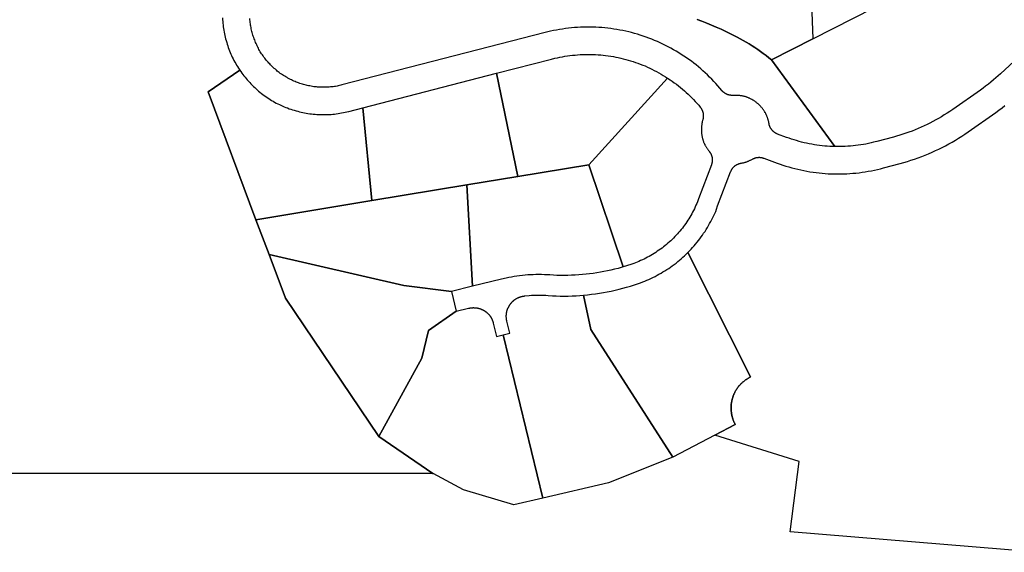
# Model space of a CAD drawing. Units: inches. Extents: x 2496691 to 2666549, y 1454294 to 1562715.
# Drawn here: x 2615916 to 2617357, y 1493074 to 1493854 of the extents above; entities that cross this region are included whole.
import ezdxf

# ---------------------------------------------------------------- set-up
doc = ezdxf.new("R2010")
doc.units = ezdxf.units.IN
doc.header["$MEASUREMENT"] = 0
doc.layers.add('SubdivisionLots', color=252, linetype='Continuous')

msp = doc.modelspace()

# ---------------------------------------------------------------- linework, layer by layer
at = {"layer": 'SubdivisionLots'}
for points in [[(2617404.3, 1493823.3), (2617351.7, 1493774.4), (2617345, 1493768.4), (2617341.3, 1493765.3), (2617337.8, 1493762.3), (2617334, 1493759.3), (2617330, 1493756.4), (2617326.3, 1493753.5), (2617322.3, 1493750.6), (2617281.8, 1493722.3), (2617277.5, 1493719.3), (2617273.5, 1493716.6), (2617269.5, 1493714.1), (2617265.2, 1493711.6), (2617261.2, 1493709.1), (2617257, 1493706.8), (2617252.7, 1493704.5), (2617248.5, 1493702.3), (2617244.2, 1493700.1), (2617240, 1493698.1), (2617235.5, 1493696.1), (2617231.2, 1493694.3), (2617226.7, 1493692.4), (2617222.2, 1493690.6), (2617217.7, 1493689), (2617213.3, 1493687.4), (2617208.7, 1493685.9), (2617204.2, 1493684.4), (2617199.5, 1493683), (2617195, 1493681.8), (2617170.5, 1493675.3), (2617166, 1493674.1), (2617162.2, 1493673.3), (2617158.5, 1493672.4), (2617154.7, 1493671.6), (2617151, 1493671), (2617147.2, 1493670.4), (2617143.5, 1493669.8), (2617139.7, 1493669.4), (2617136, 1493668.9), (2617132, 1493668.5), (2617128.2, 1493668.3), (2617124.5, 1493668), (2617120.7, 1493667.9), (2617116.8, 1493667.8), (2617113, 1493667.8), (2617109.2, 1493667.9), (2617016.3, 1493794.6), (2617076.8, 1493825.4), (2617404.4, 1493992.4)], [(2617071.3, 1493981.4), (2617076.8, 1493825.4), (2617016.3, 1493794.6), (2617012.5, 1493797.9), (2617008.5, 1493800.9), (2617004.5, 1493804), (2617000.5, 1493807), (2616996.3, 1493809.9), (2616992.3, 1493812.8), (2616988, 1493815.5), (2616983.8, 1493818.1), (2616979.3, 1493820.7), (2616975, 1493823.2), (2616970.5, 1493825.7), (2616966.2, 1493828.1), (2616961.5, 1493830.5), (2616956.5, 1493833), (2616949.8, 1493836.4), (2616942.7, 1493839.6), (2616935.7, 1493842.7), (2616928.7, 1493845.7), (2616921.7, 1493848.6), (2616914.5, 1493851.4), (2616907.5, 1493854)], [(2616213, 1493856.1), (2616213, 1493853.5), (2616213.2, 1493850.9), (2616213.5, 1493848.4), (2616213.7, 1493845.7), (2616214, 1493843.1), (2616214.5, 1493840.6), (2616214.7, 1493838), (2616215.2, 1493835.5), (2616215.7, 1493832.9), (2616216.2, 1493830.4), (2616217, 1493827.9), (2616217.5, 1493825.4), (2616218.2, 1493822.9), (2616219, 1493820.4), (2616219.7, 1493817.9), (2616220.5, 1493815.4), (2616221.2, 1493812.9), (2616222.2, 1493810.5), (2616223.2, 1493808.1), (2616224.2, 1493805.6), (2616225.2, 1493803.2), (2616226.2, 1493800.9), (2616227.2, 1493798.5), (2616228.5, 1493796.2), (2616229.7, 1493793.9), (2616231, 1493791.6), (2616232.2, 1493789.4), (2616233.5, 1493787.1), (2616234.7, 1493784.9), (2616236.2, 1493782.8), (2616238.2, 1493779.6), (2616191.8, 1493747.9), (2616261.7, 1493560.6), (2616281, 1493510), (2616305.3, 1493445.8), (2616441.5, 1493243.7), (2616520.8, 1493189.5), (2616521.3, 1493189.3), (2615804, 1493189.3)], [(2616907.5, 1493854), (2616914.5, 1493851.4), (2616921.7, 1493848.6), (2616928.7, 1493845.7), (2616935.7, 1493842.7), (2616942.7, 1493839.6), (2616949.8, 1493836.4), (2616956.5, 1493833), (2616961.5, 1493830.5), (2616966.2, 1493828.1), (2616970.5, 1493825.7), (2616975, 1493823.2), (2616979.3, 1493820.7), (2616983.8, 1493818.1), (2616988, 1493815.5), (2616992.3, 1493812.8), (2616996.3, 1493809.9), (2617000.5, 1493807), (2617004.5, 1493804), (2617008.5, 1493800.9), (2617012.5, 1493797.9), (2617016.3, 1493794.6), (2617109.2, 1493667.9), (2617102, 1493668.1), (2617098.2, 1493668.4), (2617094.5, 1493668.6), (2617090.5, 1493669), (2617086.8, 1493669.5), (2617083, 1493670), (2617079.3, 1493670.6), (2617075.5, 1493671.3), (2617071.8, 1493671.9), (2617068, 1493672.8), (2617064.3, 1493673.5), (2617060.5, 1493674.5), (2617056.8, 1493675.4), (2617053, 1493676.5), (2617049.5, 1493677.5), (2617045.8, 1493678.8), (2617042.3, 1493680), (2617038.5, 1493681.3), (2617025.5, 1493686), (2617025.3, 1493686.1), (2617025, 1493686.3), (2617024.8, 1493686.4), (2617024.3, 1493686.5), (2617024, 1493686.6), (2617023.8, 1493686.9), (2617023.5, 1493687), (2617023, 1493687.1), (2617022.8, 1493687.4), (2617022.5, 1493687.5), (2617022.3, 1493687.6), (2617022, 1493687.9), (2617021.5, 1493688), (2617021.3, 1493688.3), (2617021, 1493688.4), (2617020.7, 1493688.6), (2617020.5, 1493688.9), (2617020.3, 1493689), (2617020, 1493689.3), (2617019.8, 1493689.5), (2617019.5, 1493689.8), (2617019, 1493690), (2617018.8, 1493690.3), (2617018.5, 1493690.4), (2617018.3, 1493690.6), (2617018.3, 1493690.9), (2617018, 1493691.1), (2617017.8, 1493691.5), (2617017.5, 1493691.8), (2617017.3, 1493692), (2617017, 1493692.3), (2617016.8, 1493692.5), (2617016.5, 1493692.8), (2617016.3, 1493693.1), (2617016.3, 1493693.4), (2617016, 1493693.6), (2617015.8, 1493694), (2617015.5, 1493694.3), (2617015.5, 1493694.5), (2617015.3, 1493694.9), (2617015, 1493695.1), (2617015, 1493695.5), (2617014.8, 1493695.8), (2617014.5, 1493696.1), (2617014.5, 1493696.4), (2617014.3, 1493696.8), (2617014.3, 1493697), (2617014, 1493697.4), (2617014, 1493697.6), (2617013.8, 1493698), (2617013.8, 1493698.4), (2617013.5, 1493698.6), (2617013.5, 1493699), (2617013.3, 1493699.4), (2617013.3, 1493699.6), (2617013.3, 1493700), (2617013, 1493700.4), (2617013, 1493700.6), (2617013, 1493701), (2617013, 1493701.4), (2617012.8, 1493702.3), (2617012.5, 1493703.1), (2617012.5, 1493703.9), (2617012.3, 1493704.8), (2617012, 1493705.6), (2617011.8, 1493706.5), (2617011.5, 1493707.3), (2617011.3, 1493708.1), (2617011, 1493709), (2617010.8, 1493709.8), (2617010.5, 1493710.6), (2617010, 1493711.4), (2617009.8, 1493712.3), (2617009.5, 1493713), (2617009, 1493713.9), (2617008.8, 1493714.6), (2617008.3, 1493715.4), (2617008, 1493716.1), (2617007.5, 1493717), (2617007, 1493717.8), (2617006.8, 1493718.5), (2617006.3, 1493719.3), (2617005.8, 1493720), (2617005.3, 1493720.6), (2617004.8, 1493721.4), (2617004.3, 1493722.1), (2617003.8, 1493722.8), (2617003.3, 1493723.5), (2617002.8, 1493724.1), (2617002.3, 1493724.9), (2617001.5, 1493725.5), (2617001, 1493726.1), (2617000.5, 1493726.9), (2616999.8, 1493727.5), (2616999.3, 1493728.1), (2616998.5, 1493728.8), (2616998, 1493729.2), (2616997.3, 1493729.9), (2616996.8, 1493730.5), (2616996, 1493731), (2616995.5, 1493731.6), (2616994.8, 1493732.1), (2616994, 1493732.6), (2616993.3, 1493733.2), (2616992.5, 1493733.7), (2616992, 1493734.2), (2616991.3, 1493734.6), (2616990.5, 1493735.1), (2616989.8, 1493735.6), (2616989, 1493736), (2616988.3, 1493736.5), (2616987.5, 1493736.9), (2616986.8, 1493737.2), (2616986, 1493737.7), (2616985, 1493738.1), (2616984.3, 1493738.5), (2616983.5, 1493738.7), (2616982.8, 1493739.1), (2616982, 1493739.5), (2616981, 1493739.7), (2616980.3, 1493740), (2616979.5, 1493740.4), (2616978.8, 1493740.6), (2616977.8, 1493740.9), (2616977, 1493741.1), (2616976.3, 1493741.2), (2616975.3, 1493741.5), (2616974.5, 1493741.7), (2616973.5, 1493741.9), (2616972.8, 1493742), (2616972, 1493742.1), (2616971, 1493742.2), (2616970.3, 1493742.4), (2616969.3, 1493742.5), (2616968.5, 1493742.6), (2616967.5, 1493742.6), (2616966.8, 1493742.7), (2616965.8, 1493742.7), (2616965, 1493742.7), (2616964, 1493742.7), (2616963.3, 1493742.7), (2616962.3, 1493742.7), (2616961.5, 1493742.7), (2616960.5, 1493742.7), (2616960.3, 1493742.6), (2616959.8, 1493742.6), (2616959.5, 1493742.6), (2616959, 1493742.6), (2616958.8, 1493742.6), (2616958.5, 1493742.6), (2616958, 1493742.6), (2616957.8, 1493742.7), (2616957.3, 1493742.7), (2616957, 1493742.7), (2616956.8, 1493742.9), (2616956.3, 1493742.9), (2616956, 1493742.9), (2616955.8, 1493743), (2616955.3, 1493743), (2616955, 1493743.1), (2616954.5, 1493743.2), (2616954.3, 1493743.2), (2616954, 1493743.4), (2616953.5, 1493743.5), (2616953.3, 1493743.6), (2616953, 1493743.6), (2616952.5, 1493743.7), (2616952.3, 1493743.9), (2616952, 1493744), (2616951.7, 1493744.1), (2616951.3, 1493744.2), (2616951, 1493744.5), (2616950.8, 1493744.6), (2616950.5, 1493744.7), (2616950, 1493744.9), (2616949.8, 1493745.1), (2616949.5, 1493745.2), (2616949.3, 1493745.4), (2616948.8, 1493745.6), (2616948.5, 1493745.7), (2616948.3, 1493746), (2616948, 1493746.1), (2616947.8, 1493746.4), (2616947.5, 1493746.6), (2616947.3, 1493746.7), (2616947, 1493747), (2616946.5, 1493747.3), (2616946.3, 1493747.4), (2616946, 1493747.6), (2616945.7, 1493747.9), (2616945.5, 1493748.1), (2616945.2, 1493748.4), (2616945, 1493748.6), (2616944.7, 1493748.9), (2616944.5, 1493749.1), (2616944.2, 1493749.4), (2616944.2, 1493749.6), (2616944, 1493749.9), (2616941, 1493753.4), (2616938.2, 1493756.8), (2616935.2, 1493760), (2616932.2, 1493763.3), (2616929.2, 1493766.5), (2616926, 1493769.6), (2616922.7, 1493772.8), (2616919.5, 1493775.8), (2616916.2, 1493778.8), (2616913, 1493781.6), (2616909.5, 1493784.5), (2616906.2, 1493787.3), (2616902.7, 1493790), (2616899.2, 1493792.7), (2616895.5, 1493795.4), (2616892, 1493797.9), (2616888.2, 1493800.4), (2616884.5, 1493802.7), (2616880.8, 1493805.1), (2616877, 1493807.4), (2616873.3, 1493809.6), (2616869.3, 1493811.7), (2616865.5, 1493813.9), (2616861.5, 1493815.9), (2616857.5, 1493817.9), (2616853.5, 1493819.7), (2616849.5, 1493821.5), (2616845.3, 1493823.2), (2616841.3, 1493825), (2616837, 1493826.5), (2616833, 1493828.1), (2616828.8, 1493829.5), (2616824.5, 1493830.9), (2616820.3, 1493832.2), (2616816, 1493833.4), (2616811.8, 1493834.6), (2616807.5, 1493835.6), (2616803.3, 1493836.6), (2616798.8, 1493837.6), (2616794.5, 1493838.4), (2616790, 1493839.2), (2616785.8, 1493839.9), (2616781.2, 1493840.5), (2616777, 1493841), (2616772.5, 1493841.5), (2616768, 1493841.9), (2616763.7, 1493842.2), (2616759.2, 1493842.4), (2616754.7, 1493842.6), (2616750.2, 1493842.6), (2616746, 1493842.6), (2616741.5, 1493842.6), (2616737, 1493842.4), (2616732.7, 1493842.2), (2616728.2, 1493841.9), (2616723.7, 1493841.5), (2616719.5, 1493841), (2616715, 1493840.5), (2616710.5, 1493839.9), (2616706.2, 1493839.1), (2616701.7, 1493838.4), (2616697.5, 1493837.5), (2616693.2, 1493836.6), (2616685, 1493834.6), (2616387.8, 1493758), (2616386, 1493757.5), (2616384, 1493757.1), (2616382.3, 1493756.8), (2616380.5, 1493756.4), (2616378.5, 1493756), (2616376.8, 1493755.8), (2616374.8, 1493755.5), (2616373, 1493755.3), (2616371, 1493755.1), (2616369, 1493754.9), (2616367.3, 1493754.8), (2616365.3, 1493754.6), (2616363.5, 1493754.6), (2616361.5, 1493754.6), (2616359.8, 1493754.6), (2616357.8, 1493754.6), (2616355.8, 1493754.8), (2616354, 1493754.8), (2616352, 1493754.9), (2616350.3, 1493755.1), (2616348.3, 1493755.3), (2616346.5, 1493755.5), (2616344.5, 1493755.8), (2616342.8, 1493756.1), (2616340.8, 1493756.5), (2616339, 1493756.8), (2616337, 1493757.3), (2616335.3, 1493757.6), (2616333.5, 1493758.1), (2616331.5, 1493758.6), (2616329.8, 1493759.1), (2616328, 1493759.8), (2616326.3, 1493760.3), (2616324.3, 1493760.9), (2616322.5, 1493761.5), (2616320.8, 1493762.3), (2616319, 1493763), (2616317.3, 1493763.8), (2616315.5, 1493764.5), (2616314, 1493765.3), (2616312.3, 1493766.1), (2616310.5, 1493767), (2616308.7, 1493767.9), (2616307.3, 1493768.9), (2616305.5, 1493769.8), (2616304, 1493770.8), (2616302.3, 1493771.8), (2616300.8, 1493772.8), (2616299.3, 1493773.9), (2616297.5, 1493775), (2616296, 1493776.1), (2616294.5, 1493777.3), (2616293, 1493778.4), (2616291.8, 1493779.6), (2616290.3, 1493780.9), (2616288.7, 1493782.1), (2616287.2, 1493783.4), (2616286, 1493784.6), (2616284.7, 1493786), (2616283.3, 1493787.4), (2616282, 1493788.8), (2616280.7, 1493790.1), (2616279.5, 1493791.5), (2616278.2, 1493793), (2616277, 1493794.4), (2616275.7, 1493795.9), (2616274.7, 1493797.4), (2616273.5, 1493798.9), (2616272.5, 1493800.5), (2616271.2, 1493802), (2616270.2, 1493803.6), (2616269.2, 1493805.2), (2616268.2, 1493806.7), (2616267.2, 1493808.5), (2616266.2, 1493810.1), (2616265.5, 1493811.7), (2616264.5, 1493813.5), (2616263.7, 1493815.1), (2616263, 1493816.9), (2616262, 1493818.6), (2616261.2, 1493820.4), (2616260.5, 1493822.1), (2616260, 1493823.9), (2616259.2, 1493825.6), (2616258.5, 1493827.4), (2616258, 1493829.2), (2616257.5, 1493831), (2616257, 1493832.9), (2616256.2, 1493834.6), (2616256, 1493836.5), (2616255.5, 1493838.4), (2616255, 1493840.2), (2616254.7, 1493842.1), (2616254.2, 1493843.9), (2616254, 1493845.7), (2616253.7, 1493847.7), (2616253.5, 1493849.6), (2616253.2, 1493851.5), (2616253, 1493853.4), (2616253, 1493855.2)], [(2617404.7, 1493074), (2617043.7, 1493103.8), (2617056.8, 1493207), (2616933.5, 1493245.4), (2616963.5, 1493261), (2616962.8, 1493262.4), (2616962.3, 1493263.3), (2616962, 1493264), (2616961.5, 1493264.8), (2616961.3, 1493265.6), (2616961, 1493266.4), (2616960.5, 1493267.3), (2616960.3, 1493268), (2616960, 1493268.9), (2616959.8, 1493269.6), (2616959.5, 1493270.5), (2616959.3, 1493271.4), (2616959, 1493272.1), (2616958.8, 1493273), (2616958.5, 1493273.9), (2616958.3, 1493274.7), (2616958.3, 1493275.6), (2616958, 1493276.4), (2616958, 1493277.2), (2616957.8, 1493278.1), (2616957.8, 1493279), (2616957.5, 1493279.9), (2616957.5, 1493280.7), (2616957.5, 1493281.6), (2616957.3, 1493282.5), (2616957.3, 1493283.4), (2616957.3, 1493284.2), (2616957.3, 1493285.1), (2616957.3, 1493286), (2616957.3, 1493286.9), (2616957.3, 1493287.7), (2616957.5, 1493288.6), (2616957.5, 1493289.5), (2616957.5, 1493290.4), (2616957.5, 1493291.2), (2616957.8, 1493292.1), (2616957.8, 1493292.9), (2616958, 1493293.7), (2616958.3, 1493294.6), (2616958.3, 1493295.5), (2616958.5, 1493296.4), (2616958.8, 1493297.2), (2616959, 1493298), (2616959.3, 1493298.9), (2616959.5, 1493299.7), (2616959.8, 1493300.6), (2616960, 1493301.4), (2616960.3, 1493302.2), (2616960.5, 1493303), (2616960.8, 1493303.9), (2616961.3, 1493304.6), (2616961.5, 1493305.5), (2616962, 1493306.2), (2616962.3, 1493307), (2616962.8, 1493307.9), (2616963, 1493308.6), (2616963.5, 1493309.4), (2616964, 1493310.1), (2616964.3, 1493310.9), (2616964.8, 1493311.6), (2616965.3, 1493312.4), (2616965.8, 1493313.1), (2616966.2, 1493313.9), (2616966.8, 1493314.5), (2616967.3, 1493315.2), (2616967.8, 1493316), (2616968.3, 1493316.6), (2616968.8, 1493317.4), (2616969.5, 1493318), (2616970, 1493318.6), (2616970.5, 1493319.2), (2616971.3, 1493319.9), (2616971.8, 1493320.5), (2616972.5, 1493321.1), (2616973, 1493321.7), (2616973.8, 1493322.4), (2616974.3, 1493323), (2616975, 1493323.5), (2616975.8, 1493324.1), (2616976.3, 1493324.6), (2616977, 1493325.1), (2616977.8, 1493325.7), (2616978.5, 1493326.2), (2616979.3, 1493326.7), (2616980, 1493327.1), (2616980.5, 1493327.6), (2616981.3, 1493328.1), (2616982, 1493328.6), (2616982.8, 1493329), (2616983.5, 1493329.4), (2616984.5, 1493329.9), (2616985.3, 1493330.2), (2616986, 1493330.6), (2616894.2, 1493512.9), (2616896.5, 1493515.2), (2616898.7, 1493517.6), (2616901, 1493520.1), (2616903.3, 1493522.6), (2616905.2, 1493525.1), (2616907.5, 1493527.7), (2616909.5, 1493530.2), (2616911.5, 1493532.9), (2616913.5, 1493535.6), (2616915.5, 1493538.2), (2616917.2, 1493541), (2616919.2, 1493543.7), (2616921, 1493546.6), (2616922.7, 1493549.4), (2616924.2, 1493552.2), (2616926, 1493555.1), (2616927.5, 1493558.1), (2616929, 1493561), (2616930.5, 1493564), (2616932, 1493567), (2616933.5, 1493570), (2616934.8, 1493573), (2616936, 1493576.1), (2616937.7, 1493580.9), (2616956.5, 1493630.8), (2616956.5, 1493631), (2616956.8, 1493631.4), (2616957, 1493631.8), (2616957, 1493632), (2616957.3, 1493632.4), (2616957.3, 1493632.6), (2616957.5, 1493633), (2616957.8, 1493633.3), (2616957.8, 1493633.6), (2616958, 1493633.9), (2616958.3, 1493634.1), (2616958.3, 1493634.5), (2616958.5, 1493634.8), (2616958.8, 1493635), (2616959, 1493635.4), (2616959.3, 1493635.6), (2616959.3, 1493635.9), (2616959.5, 1493636.1), (2616959.8, 1493636.5), (2616960, 1493636.8), (2616960.3, 1493637), (2616960.5, 1493637.3), (2616960.8, 1493637.5), (2616961, 1493637.8), (2616961.3, 1493638), (2616961.5, 1493638.3), (2616961.8, 1493638.5), (2616962, 1493638.8), (2616962.3, 1493639), (2616962.5, 1493639.1), (2616962.8, 1493639.4), (2616963, 1493639.6), (2616963.3, 1493639.9), (2616963.5, 1493640), (2616964, 1493640.3), (2616964.3, 1493640.4), (2616964.5, 1493640.6), (2616964.8, 1493640.8), (2616965, 1493641), (2616965.3, 1493641.1), (2616965.8, 1493641.4), (2616966, 1493641.5), (2616966.2, 1493641.6), (2616966.5, 1493641.8), (2616967, 1493642), (2616967.3, 1493642.1), (2616967.5, 1493642.3), (2616968, 1493642.4), (2616968.3, 1493642.5), (2616968.5, 1493642.6), (2616968.8, 1493642.8), (2616969.3, 1493642.9), (2616969.5, 1493642.9), (2616969.8, 1493643), (2616970.3, 1493643.1), (2616970.5, 1493643.2), (2616970.8, 1493643.2), (2616971.3, 1493643.4), (2616971.5, 1493643.4), (2616972, 1493643.5), (2616972.8, 1493643.6), (2616973.5, 1493643.8), (2616974.5, 1493644), (2616975.3, 1493644.1), (2616976.3, 1493644.4), (2616977, 1493644.6), (2616977.8, 1493644.9), (2616978.8, 1493645.1), (2616979.5, 1493645.4), (2616980.3, 1493645.6), (2616981.3, 1493646), (2616982, 1493646.3), (2616982.8, 1493646.6), (2616983.5, 1493647), (2616984.3, 1493647.4), (2616985.3, 1493647.8), (2616986, 1493648.1), (2616986.8, 1493648.5), (2616987.5, 1493648.9), (2616988.5, 1493649.4), (2616989, 1493649.8), (2616989.3, 1493649.9), (2616989.8, 1493650.1), (2616990, 1493650.3), (2616990.3, 1493650.4), (2616990.5, 1493650.5), (2616991, 1493650.6), (2616991.3, 1493650.8), (2616991.5, 1493650.9), (2616992, 1493651), (2616992.3, 1493651.1), (2616992.5, 1493651.3), (2616993, 1493651.4), (2616993.3, 1493651.4), (2616993.5, 1493651.5), (2616994, 1493651.6), (2616994.3, 1493651.6), (2616994.5, 1493651.7), (2616995, 1493651.7), (2616995.3, 1493651.9), (2616995.5, 1493651.9), (2616996, 1493651.9), (2616996.3, 1493652), (2616996.8, 1493652), (2616997, 1493652), (2616997.3, 1493652), (2616997.7, 1493652.1), (2616998, 1493652.1), (2616998.5, 1493652.1), (2616998.8, 1493652.1), (2616999, 1493652.1), (2616999.5, 1493652), (2616999.8, 1493652), (2617000.3, 1493652), (2617000.5, 1493652), (2617000.8, 1493651.9), (2617001.3, 1493651.9), (2617001.5, 1493651.9), (2617001.8, 1493651.7), (2617002.3, 1493651.7), (2617002.5, 1493651.6), (2617002.8, 1493651.5), (2617003.3, 1493651.5), (2617003.5, 1493651.4), (2617004, 1493651.3), (2617004.3, 1493651.3), (2617004.5, 1493651.1), (2617004.8, 1493651), (2617005.3, 1493650.9), (2617024.8, 1493643.6), (2617029, 1493642.1), (2617033.3, 1493640.8), (2617037.5, 1493639.4), (2617041.8, 1493638), (2617046.3, 1493636.8), (2617050.5, 1493635.6), (2617055, 1493634.6), (2617059.5, 1493633.6), (2617063.8, 1493632.6), (2617068.3, 1493631.9), (2617072.8, 1493631.1), (2617077.3, 1493630.4), (2617081.8, 1493629.8), (2617086.3, 1493629.3), (2617090.8, 1493628.9), (2617095.2, 1493628.5), (2617099.7, 1493628.1), (2617104.3, 1493628), (2617108.7, 1493627.9), (2617113.3, 1493627.8), (2617117.7, 1493627.8), (2617122.2, 1493627.9), (2617126.7, 1493628.1), (2617131.2, 1493628.4), (2617135.8, 1493628.7), (2617140.2, 1493629.1), (2617144.7, 1493629.6), (2617149.2, 1493630.3), (2617153.7, 1493630.9), (2617158.2, 1493631.6), (2617162.7, 1493632.5), (2617167.3, 1493633.4), (2617171.5, 1493634.4), (2617176, 1493635.4), (2617180.5, 1493636.5), (2617205, 1493643.1), (2617210.2, 1493644.6), (2617215.7, 1493646.1), (2617220.7, 1493647.8), (2617226, 1493649.5), (2617231.2, 1493651.4), (2617236.5, 1493653.3), (2617241.5, 1493655.3), (2617246.5, 1493657.4), (2617251.5, 1493659.5), (2617256.5, 1493661.9), (2617261.5, 1493664.1), (2617266.5, 1493666.6), (2617271.2, 1493669.1), (2617276.2, 1493671.8), (2617281, 1493674.5), (2617285.8, 1493677.3), (2617290.5, 1493680.1), (2617295, 1493683.1), (2617299.5, 1493686.1), (2617304.5, 1493689.5), (2617345, 1493717.9), (2617349.5, 1493721.1), (2617354, 1493724.4), (2617358.2, 1493727.8)]]:
    msp.add_lwpolyline(points, dxfattribs=at)
for points in [[(2616864.3, 1493768.1), (2616749.2, 1493641.3), (2616645, 1493624), (2616614, 1493775.1), (2616694.7, 1493795.9), (2616699.5, 1493797), (2616703.2, 1493797.9), (2616706.7, 1493798.6), (2616710.5, 1493799.4), (2616714.2, 1493800), (2616718, 1493800.5), (2616721.5, 1493801), (2616725.3, 1493801.5), (2616729, 1493801.7), (2616732.7, 1493802.1), (2616736.5, 1493802.4), (2616740.2, 1493802.5), (2616744, 1493802.6), (2616747.7, 1493802.6), (2616751.5, 1493802.6), (2616755.2, 1493802.5), (2616759, 1493802.4), (2616762.7, 1493802.1), (2616766.5, 1493801.9), (2616770, 1493801.5), (2616773.7, 1493801.1), (2616777.5, 1493800.6), (2616781.2, 1493800.1), (2616785, 1493799.5), (2616788.5, 1493798.7), (2616792.3, 1493798), (2616796, 1493797.2), (2616799.5, 1493796.4), (2616803.3, 1493795.4), (2616806.8, 1493794.4), (2616810.3, 1493793.4), (2616814, 1493792.2), (2616817.5, 1493791.1), (2616821, 1493789.9), (2616824.5, 1493788.5), (2616828, 1493787.1), (2616831.5, 1493785.8), (2616834.8, 1493784.3), (2616838.3, 1493782.6), (2616841.5, 1493781), (2616845, 1493779.4), (2616848.3, 1493777.6), (2616851.5, 1493775.9), (2616854.8, 1493774), (2616858, 1493772.1), (2616861.3, 1493770.1)], [(2616418.3, 1493724.6), (2616431.7, 1493588.8), (2616261.7, 1493560.6), (2616191.8, 1493747.9), (2616238.2, 1493779.6), (2616239.7, 1493777.5), (2616241.2, 1493775.4), (2616242.7, 1493773.4), (2616244.2, 1493771.3), (2616246, 1493769.3), (2616247.5, 1493767.3), (2616249.2, 1493765.3), (2616251, 1493763.4), (2616252.7, 1493761.4), (2616254.5, 1493759.5), (2616256.2, 1493757.8), (2616258.2, 1493755.9), (2616260, 1493754.1), (2616262, 1493752.4), (2616264, 1493750.6), (2616265.7, 1493749), (2616267.7, 1493747.4), (2616270, 1493745.7), (2616272, 1493744.1), (2616274, 1493742.6), (2616276.2, 1493741.1), (2616278.2, 1493739.6), (2616280.5, 1493738.2), (2616282.7, 1493736.9), (2616284.7, 1493735.5), (2616287, 1493734.1), (2616289.2, 1493732.9), (2616291.5, 1493731.6), (2616294, 1493730.5), (2616296.3, 1493729.4), (2616298.5, 1493728.3), (2616301, 1493727.1), (2616303.3, 1493726.1), (2616305.8, 1493725.1), (2616308, 1493724.3), (2616310.5, 1493723.3), (2616313, 1493722.5), (2616315.5, 1493721.6), (2616318, 1493720.9), (2616320.5, 1493720.1), (2616323, 1493719.5), (2616325.5, 1493718.9), (2616328, 1493718.3), (2616330.5, 1493717.6), (2616333, 1493717.1), (2616335.5, 1493716.8), (2616338, 1493716.3), (2616340.8, 1493715.9), (2616343.3, 1493715.6), (2616345.8, 1493715.3), (2616348.5, 1493715.1), (2616351, 1493714.9), (2616353.5, 1493714.8), (2616356.3, 1493714.6), (2616358.8, 1493714.6), (2616361.3, 1493714.6), (2616364, 1493714.6), (2616366.5, 1493714.8), (2616369, 1493714.9), (2616371.8, 1493715), (2616374.3, 1493715.3), (2616376.8, 1493715.5), (2616379.5, 1493715.8), (2616382, 1493716.1), (2616384.5, 1493716.5), (2616387.3, 1493717), (2616389.8, 1493717.5), (2616392.3, 1493718), (2616394.8, 1493718.5), (2616397.8, 1493719.3)], [(2616645, 1493624), (2616570.5, 1493611.6), (2616431.7, 1493588.8), (2616418.3, 1493724.6), (2616614, 1493775.1)], [(2616912.2, 1493725.4), (2616912.5, 1493725), (2616912.7, 1493724.8), (2616913, 1493724.5), (2616913.2, 1493724.3), (2616913.5, 1493723.9), (2616913.5, 1493723.6), (2616913.7, 1493723.4), (2616914, 1493723), (2616914.2, 1493722.8), (2616914.2, 1493722.5), (2616914.5, 1493722.1), (2616914.7, 1493721.9), (2616914.7, 1493721.5), (2616915, 1493721.3), (2616915, 1493720.9), (2616915.2, 1493720.6), (2616915.2, 1493720.3), (2616915.5, 1493720), (2616915.5, 1493719.6), (2616915.7, 1493719.3), (2616915.7, 1493719), (2616916, 1493718.6), (2616916, 1493718.3), (2616916.2, 1493718), (2616916.2, 1493717.6), (2616916.2, 1493717.3), (2616916.5, 1493717), (2616916.5, 1493716.6), (2616916.5, 1493716.3), (2616916.5, 1493715.9), (2616916.7, 1493715.6), (2616916.7, 1493715.3), (2616916.7, 1493714.9), (2616916.7, 1493714.5), (2616916.7, 1493714.1), (2616916.7, 1493713.9), (2616916.7, 1493713.5), (2616916.7, 1493713.1), (2616916.7, 1493712.8), (2616916.7, 1493712.4), (2616916.7, 1493712.1), (2616916.7, 1493711.8), (2616916.7, 1493711.4), (2616916.7, 1493711), (2616916.7, 1493710.8), (2616916.7, 1493710.4), (2616916.7, 1493710), (2616916.7, 1493709.6), (2616916.5, 1493709.3), (2616916.5, 1493709), (2616916.5, 1493708.6), (2616916.5, 1493708.3), (2616916.2, 1493707.9), (2616916.2, 1493707.6), (2616916.2, 1493707.3), (2616916, 1493706.9), (2616915.7, 1493706.1), (2616915.5, 1493705.3), (2616915.2, 1493704.4), (2616915.2, 1493703.5), (2616915, 1493702.8), (2616914.7, 1493701.9), (2616914.7, 1493701), (2616914.5, 1493700.1), (2616914.5, 1493699.3), (2616914.2, 1493698.4), (2616914.2, 1493697.5), (2616914, 1493696.6), (2616914, 1493695.8), (2616914, 1493694.9), (2616914, 1493694), (2616914, 1493693.1), (2616914, 1493692.3), (2616914, 1493691.4), (2616914, 1493690.5), (2616914, 1493689.6), (2616914, 1493688.8), (2616914.2, 1493687.9), (2616914.2, 1493687), (2616914.2, 1493686.3), (2616914.5, 1493685.4), (2616914.5, 1493684.5), (2616914.7, 1493683.6), (2616915, 1493682.8), (2616915, 1493681.9), (2616915.2, 1493681), (2616915.5, 1493680.3), (2616915.7, 1493679.4), (2616916, 1493678.5), (2616916.2, 1493677.6), (2616916.5, 1493676.9), (2616916.7, 1493676), (2616917, 1493675.3), (2616917.2, 1493674.4), (2616917.7, 1493673.6), (2616918, 1493672.8), (2616918.2, 1493672), (2616918.7, 1493671.3), (2616919, 1493670.4), (2616919.5, 1493669.6), (2616920, 1493668.9), (2616920.2, 1493668.1), (2616920.7, 1493667.4), (2616921.2, 1493666.6), (2616921.7, 1493665.9), (2616922.2, 1493665.1), (2616922.7, 1493664.4), (2616923.2, 1493663.6), (2616923.7, 1493663), (2616924.2, 1493662.3), (2616924.7, 1493661.6), (2616925.2, 1493660.9), (2616925.7, 1493660.4), (2616926, 1493660.1), (2616926, 1493659.8), (2616926.3, 1493659.5), (2616926.5, 1493659.3), (2616926.7, 1493658.9), (2616926.7, 1493658.6), (2616927, 1493658.4), (2616927.2, 1493658), (2616927.5, 1493657.8), (2616927.5, 1493657.4), (2616927.7, 1493657.1), (2616927.7, 1493656.8), (2616928, 1493656.5), (2616928.2, 1493656.1), (2616928.2, 1493655.9), (2616928.5, 1493655.5), (2616928.5, 1493655.3), (2616928.7, 1493654.9), (2616928.7, 1493654.5), (2616928.7, 1493654.3), (2616929, 1493653.9), (2616929, 1493653.5), (2616929.2, 1493653.3), (2616929.2, 1493652.9), (2616929.2, 1493652.5), (2616929.5, 1493652.1), (2616929.5, 1493651.9), (2616929.5, 1493651.5), (2616929.5, 1493651.1), (2616929.5, 1493650.8), (2616929.7, 1493650.5), (2616929.7, 1493650.1), (2616929.7, 1493649.8), (2616929.7, 1493649.4), (2616929.7, 1493649), (2616929.7, 1493648.8), (2616929.7, 1493648.4), (2616929.7, 1493648), (2616929.7, 1493647.6), (2616929.7, 1493647.3), (2616929.7, 1493647), (2616929.7, 1493646.6), (2616929.7, 1493646.3), (2616929.7, 1493645.9), (2616929.5, 1493645.6), (2616929.5, 1493645.3), (2616929.5, 1493644.9), (2616929.5, 1493644.5), (2616929.2, 1493644.3), (2616929.2, 1493643.9), (2616929.2, 1493643.5), (2616929.2, 1493643.1), (2616929, 1493642.9), (2616929, 1493642.5), (2616928.7, 1493642.1), (2616928.7, 1493641.9), (2616928.7, 1493641.5), (2616928.5, 1493641.1), (2616909.7, 1493591.3), (2616908.2, 1493587.1), (2616907.2, 1493584.5), (2616906, 1493582), (2616904.7, 1493579.5), (2616903.7, 1493576.9), (2616902.5, 1493574.5), (2616901, 1493572), (2616899.7, 1493569.5), (2616898.5, 1493567.1), (2616897, 1493564.6), (2616895.5, 1493562.2), (2616894, 1493560), (2616892.5, 1493557.6), (2616891, 1493555.2), (2616889.2, 1493553), (2616887.5, 1493550.7), (2616886, 1493548.6), (2616884.3, 1493546.4), (2616882.5, 1493544.2), (2616880.5, 1493542.1), (2616878.8, 1493540), (2616876.8, 1493538), (2616875, 1493536), (2616873, 1493534), (2616871, 1493532), (2616869, 1493530.1), (2616867, 1493528.2), (2616864.8, 1493526.4), (2616862.8, 1493524.5), (2616860.5, 1493522.7), (2616858.3, 1493521), (2616856.3, 1493519.2), (2616854, 1493517.6), (2616851.5, 1493516), (2616849.3, 1493514.5), (2616847, 1493512.9), (2616844.8, 1493511.4), (2616842.3, 1493510), (2616839.8, 1493508.5), (2616837.5, 1493507.1), (2616835, 1493505.9), (2616832.5, 1493504.5), (2616830, 1493503.2), (2616827.5, 1493502.1), (2616825, 1493500.9), (2616822.5, 1493499.7), (2616819.7, 1493498.7), (2616817.3, 1493497.8), (2616814.8, 1493496.7), (2616812, 1493495.8), (2616804.3, 1493493.3), (2616799.3, 1493491.8), (2616749.2, 1493641.3), (2616864.3, 1493768.1), (2616868.3, 1493765.6), (2616871.3, 1493763.4), (2616874.2, 1493761.3), (2616877.3, 1493759), (2616880.3, 1493756.8), (2616883.3, 1493754.4), (2616886, 1493752), (2616889, 1493749.5), (2616891.7, 1493747), (2616894.5, 1493744.5), (2616897, 1493741.9), (2616899.7, 1493739.2), (2616902.2, 1493736.6), (2616905, 1493733.9), (2616907.5, 1493731.1), (2616910, 1493728.3)], [(2616799.3, 1493491.8), (2616792, 1493489.6), (2616786.8, 1493488.2), (2616781.5, 1493487), (2616776.5, 1493485.9), (2616771.3, 1493484.8), (2616766, 1493483.9), (2616760.7, 1493483), (2616755.5, 1493482.1), (2616750.2, 1493481.5), (2616745, 1493480.9), (2616739.7, 1493480.4), (2616734.5, 1493479.9), (2616729, 1493479.6), (2616723.7, 1493479.4), (2616718.5, 1493479.1), (2616713.2, 1493479.1), (2616708, 1493479.1), (2616702.5, 1493479.3), (2616697.2, 1493479.5), (2616692, 1493479.9), (2616688, 1493480.1), (2616684, 1493480.3), (2616680, 1493480.4), (2616676, 1493480.4), (2616671.7, 1493480.4), (2616667.7, 1493480.3), (2616663.7, 1493480.1), (2616659.7, 1493479.9), (2616655.8, 1493479.5), (2616651.8, 1493479.1), (2616647.8, 1493478.6), (2616643.8, 1493478.1), (2616639.8, 1493477.5), (2616635.8, 1493476.9), (2616631.8, 1493476.1), (2616628, 1493475.3), (2616621.5, 1493473.9), (2616579, 1493463.5), (2616570.5, 1493611.6), (2616645, 1493624), (2616749.2, 1493641.3)], [(2616579, 1493463.5), (2616548, 1493455.9), (2616478.5, 1493464.6), (2616281, 1493510), (2616261.7, 1493560.6), (2616431.7, 1493588.8), (2616570.5, 1493611.6)], [(2616478.5, 1493464.6), (2616548, 1493455.9), (2616555, 1493426.8), (2616514.5, 1493398.6), (2616504.8, 1493358.2), (2616441.5, 1493243.7), (2616305.3, 1493445.8), (2616281, 1493510)], [(2616933.5, 1493245.4), (2616872, 1493213.1), (2616752, 1493399.9), (2616741.5, 1493450.4), (2616747.2, 1493450.9), (2616753.2, 1493451.6), (2616759, 1493452.4), (2616764.7, 1493453.3), (2616770.5, 1493454.1), (2616776.2, 1493455.3), (2616782, 1493456.4), (2616787.5, 1493457.6), (2616793.3, 1493459), (2616799, 1493460.5), (2616804.5, 1493462), (2616810.3, 1493463.6), (2616815.8, 1493465.4), (2616821.8, 1493467.4), (2616824.8, 1493468.5), (2616828, 1493469.8), (2616831, 1493470.9), (2616834, 1493472.3), (2616837, 1493473.5), (2616840, 1493474.9), (2616843, 1493476.4), (2616846, 1493477.8), (2616849, 1493479.4), (2616851.8, 1493480.9), (2616854.8, 1493482.5), (2616857.5, 1493484.3), (2616860.5, 1493486), (2616863.3, 1493487.8), (2616866, 1493489.6), (2616868.8, 1493491.5), (2616871.3, 1493493.4), (2616874, 1493495.4), (2616876.8, 1493497.4), (2616879.3, 1493499.4), (2616881.8, 1493501.5), (2616884.3, 1493503.7), (2616886.8, 1493505.9), (2616889.2, 1493508.1), (2616891.7, 1493510.4), (2616894.2, 1493512.9), (2616986, 1493330.6), (2616985.3, 1493330.2), (2616984.5, 1493329.9), (2616983.5, 1493329.4), (2616982.8, 1493329), (2616982, 1493328.6), (2616981.3, 1493328.1), (2616980.5, 1493327.6), (2616980, 1493327.1), (2616979.3, 1493326.7), (2616978.5, 1493326.2), (2616977.8, 1493325.7), (2616977, 1493325.1), (2616976.3, 1493324.6), (2616975.8, 1493324.1), (2616975, 1493323.5), (2616974.3, 1493323), (2616973.8, 1493322.4), (2616973, 1493321.7), (2616972.5, 1493321.1), (2616971.8, 1493320.5), (2616971.3, 1493319.9), (2616970.5, 1493319.2), (2616970, 1493318.6), (2616969.5, 1493318), (2616968.8, 1493317.4), (2616968.3, 1493316.6), (2616967.8, 1493316), (2616967.3, 1493315.2), (2616966.8, 1493314.5), (2616966.2, 1493313.9), (2616965.8, 1493313.1), (2616965.3, 1493312.4), (2616964.8, 1493311.6), (2616964.3, 1493310.9), (2616964, 1493310.1), (2616963.5, 1493309.4), (2616963, 1493308.6), (2616962.8, 1493307.9), (2616962.3, 1493307), (2616962, 1493306.2), (2616961.5, 1493305.5), (2616961.3, 1493304.6), (2616960.8, 1493303.9), (2616960.5, 1493303), (2616960.3, 1493302.2), (2616960, 1493301.4), (2616959.8, 1493300.6), (2616959.5, 1493299.7), (2616959.3, 1493298.9), (2616959, 1493298), (2616958.8, 1493297.2), (2616958.5, 1493296.4), (2616958.3, 1493295.5), (2616958.3, 1493294.6), (2616958, 1493293.7), (2616957.8, 1493292.9), (2616957.8, 1493292.1), (2616957.5, 1493291.2), (2616957.5, 1493290.4), (2616957.5, 1493289.5), (2616957.5, 1493288.6), (2616957.3, 1493287.7), (2616957.3, 1493286.9), (2616957.3, 1493286), (2616957.3, 1493285.1), (2616957.3, 1493284.2), (2616957.3, 1493283.4), (2616957.3, 1493282.5), (2616957.5, 1493281.6), (2616957.5, 1493280.7), (2616957.5, 1493279.9), (2616957.8, 1493279), (2616957.8, 1493278.1), (2616958, 1493277.2), (2616958, 1493276.4), (2616958.3, 1493275.6), (2616958.3, 1493274.7), (2616958.5, 1493273.9), (2616958.8, 1493273), (2616959, 1493272.1), (2616959.3, 1493271.4), (2616959.5, 1493270.5), (2616959.8, 1493269.6), (2616960, 1493268.9), (2616960.3, 1493268), (2616960.5, 1493267.3), (2616961, 1493266.4), (2616961.3, 1493265.6), (2616961.5, 1493264.8), (2616962, 1493264), (2616962.3, 1493263.3), (2616962.8, 1493262.4), (2616963.5, 1493261)], [(2616872, 1493213.1), (2616777.7, 1493175.5), (2616682, 1493153.3), (2616623.8, 1493392.1), (2616633.5, 1493394.5), (2616629.3, 1493412.2), (2616629, 1493412.7), (2616629, 1493413.2), (2616628.8, 1493413.7), (2616628.8, 1493414.2), (2616628.8, 1493414.7), (2616628.5, 1493415.4), (2616628.5, 1493415.9), (2616628.5, 1493416.4), (2616628.5, 1493416.9), (2616628.5, 1493417.4), (2616628.3, 1493417.9), (2616628.3, 1493418.5), (2616628.3, 1493419), (2616628.3, 1493419.5), (2616628.3, 1493420), (2616628.3, 1493420.5), (2616628.3, 1493421.1), (2616628.5, 1493421.6), (2616628.5, 1493422.1), (2616628.5, 1493422.6), (2616628.5, 1493423.1), (2616628.8, 1493423.6), (2616628.8, 1493424.3), (2616628.8, 1493424.8), (2616629, 1493425.3), (2616629, 1493425.8), (2616629, 1493426.3), (2616629.3, 1493426.8), (2616629.3, 1493427.3), (2616629.5, 1493427.8), (2616629.8, 1493428.3), (2616629.8, 1493428.8), (2616630, 1493429.3), (2616630.3, 1493429.8), (2616630.3, 1493430.3), (2616630.5, 1493430.8), (2616630.8, 1493431.3), (2616631, 1493431.8), (2616631.3, 1493432.1), (2616631.5, 1493432.6), (2616631.8, 1493433.1), (2616632, 1493433.6), (2616632.3, 1493434), (2616632.5, 1493434.5), (2616632.8, 1493435), (2616633, 1493435.4), (2616633.2, 1493435.9), (2616633.5, 1493436.3), (2616633.8, 1493436.8), (2616634, 1493437.1), (2616634.5, 1493437.5), (2616634.8, 1493438), (2616635, 1493438.4), (2616635.5, 1493438.8), (2616635.8, 1493439.1), (2616636, 1493439.6), (2616636.5, 1493440), (2616636.8, 1493440.4), (2616637.3, 1493440.8), (2616637.5, 1493441.1), (2616638, 1493441.4), (2616638.3, 1493441.8), (2616638.8, 1493442.1), (2616639, 1493442.5), (2616639.5, 1493442.8), (2616640, 1493443.1), (2616640.3, 1493443.5), (2616640.8, 1493443.8), (2616641.3, 1493444.1), (2616641.5, 1493444.4), (2616642, 1493444.6), (2616642.5, 1493444.9), (2616643, 1493445.3), (2616643.5, 1493445.5), (2616643.8, 1493445.8), (2616644.3, 1493446), (2616644.8, 1493446.3), (2616645.3, 1493446.5), (2616645.8, 1493446.6), (2616646.3, 1493446.9), (2616646.8, 1493447.1), (2616647.3, 1493447.3), (2616647.8, 1493447.5), (2616648.3, 1493447.6), (2616648.8, 1493447.9), (2616649, 1493448), (2616649.5, 1493448.1), (2616650, 1493448.4), (2616650.8, 1493448.5), (2616651.3, 1493448.6), (2616651.8, 1493448.8), (2616652.3, 1493448.9), (2616652.8, 1493448.9), (2616653.3, 1493449), (2616653.8, 1493449.1), (2616654.3, 1493449.1), (2616654.8, 1493449.3), (2616655.3, 1493449.3), (2616661.7, 1493449.9), (2616665.2, 1493450.1), (2616668.7, 1493450.3), (2616672.2, 1493450.4), (2616675.7, 1493450.4), (2616679.3, 1493450.4), (2616682.7, 1493450.3), (2616686.2, 1493450.1), (2616689.7, 1493449.9), (2616695.7, 1493449.6), (2616701.5, 1493449.4), (2616707.2, 1493449.1), (2616713, 1493449.1), (2616719, 1493449.1), (2616724.7, 1493449.4), (2616730.5, 1493449.6), (2616741.5, 1493450.4), (2616752, 1493399.9)], [(2616623.8, 1493392.1), (2616682, 1493153.3), (2616639.3, 1493143.3), (2616565.5, 1493165.3), (2616521.3, 1493189.3), (2616520.8, 1493189.5), (2616441.5, 1493243.7), (2616504.8, 1493358.2), (2616514.5, 1493398.6), (2616555, 1493426.8), (2616573.2, 1493431.3), (2616574.2, 1493431.4), (2616574.7, 1493431.5), (2616575.2, 1493431.6), (2616575.7, 1493431.8), (2616576.2, 1493431.8), (2616576.7, 1493431.9), (2616577.2, 1493431.9), (2616577.7, 1493432), (2616578.2, 1493432), (2616578.8, 1493432), (2616579.5, 1493432), (2616580, 1493432.1), (2616580.5, 1493432.1), (2616581, 1493432), (2616581.5, 1493432), (2616582, 1493432), (2616582.5, 1493432), (2616583, 1493432), (2616583.5, 1493431.9), (2616584, 1493431.9), (2616584.5, 1493431.8), (2616585, 1493431.8), (2616585.5, 1493431.6), (2616586.2, 1493431.5), (2616586.7, 1493431.4), (2616587.2, 1493431.3), (2616587.7, 1493431.1), (2616588.2, 1493431), (2616588.7, 1493430.9), (2616589.2, 1493430.8), (2616589.7, 1493430.6), (2616590.2, 1493430.4), (2616590.7, 1493430.3), (2616591.2, 1493430.1), (2616591.5, 1493429.9), (2616592, 1493429.6), (2616592.5, 1493429.5), (2616593, 1493429.3), (2616593.5, 1493429), (2616594, 1493428.8), (2616594.5, 1493428.5), (2616595, 1493428.3), (2616595.2, 1493428), (2616595.7, 1493427.8), (2616596.2, 1493427.5), (2616596.7, 1493427.3), (2616597, 1493426.9), (2616597.5, 1493426.6), (2616598, 1493426.4), (2616598.5, 1493426), (2616598.7, 1493425.8), (2616599.2, 1493425.4), (2616599.5, 1493425), (2616600, 1493424.8), (2616600.5, 1493424.4), (2616600.7, 1493424), (2616601.2, 1493423.6), (2616601.5, 1493423.3), (2616602, 1493422.9), (2616602.2, 1493422.5), (2616602.5, 1493422.1), (2616603, 1493421.8), (2616603.2, 1493421.4), (2616603.5, 1493420.9), (2616604, 1493420.5), (2616604.2, 1493420.1), (2616604.5, 1493419.8), (2616604.7, 1493419.2), (2616605.2, 1493418.9), (2616605.5, 1493418.4), (2616605.7, 1493418), (2616606, 1493417.5), (2616606.2, 1493417), (2616606.5, 1493416.6), (2616606.7, 1493416.1), (2616607, 1493415.6), (2616607.2, 1493415.2), (2616607.5, 1493414.7), (2616607.7, 1493414.2), (2616607.7, 1493413.7), (2616608, 1493413.2), (2616608.2, 1493412.7), (2616608.5, 1493412.4), (2616608.5, 1493411.9), (2616608.7, 1493411.4), (2616609, 1493410.9), (2616609, 1493410.4), (2616609.2, 1493409.9), (2616609.2, 1493409.2), (2616614, 1493389.7)]]:
    msp.add_lwpolyline(points, close=True, dxfattribs=at)

doc.saveas('drawing.dxf')
